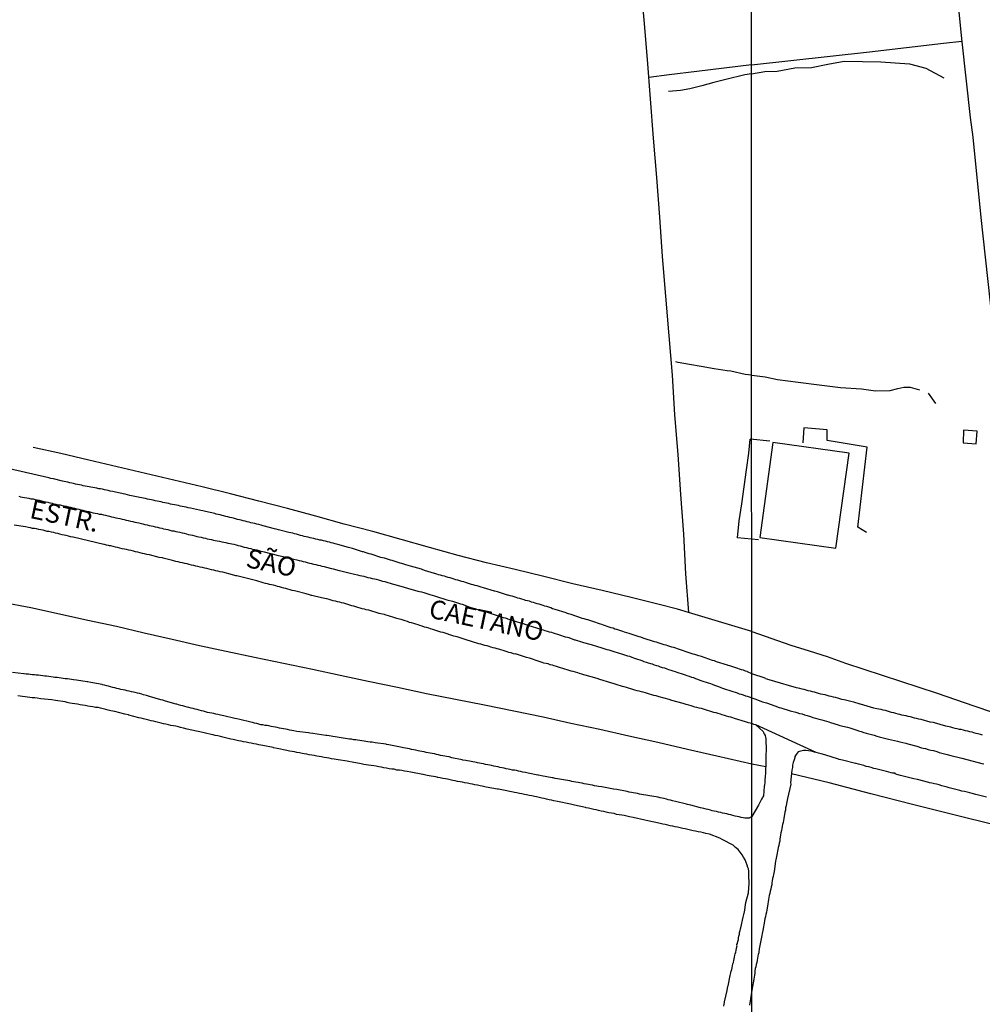
# Model space of a CAD drawing. Units: millimetres. Extents: x 192772 to 195183, y 1663208 to 1665980.
# Drawn here: x 193640 to 193768, y 1663338 to 1663469 of the extents above; entities that cross this region are included whole.
import ezdxf
from ezdxf.enums import TextEntityAlignment as Align

# ---------------------------------------------------------------- set-up
doc = ezdxf.new("R2010")
doc.units = ezdxf.units.MM
for name, color, linetype in [('V-EDIFICACAO', 2, 'Continuous'), ('V-LIMITE', 140, 'Continuous'), ('V-LOTE', 10, 'Continuous'), ('V-NOME_DOS_LOGRADOUROS', 7, 'Continuous'), ('V-QUADRA', 151, 'Continuous'), ('V-REFERENCIA', 80, 'Continuous'), ('V-TESTADA', 5, 'Continuous'), ('V-VALETA', 6, 'Continuous'), ('X-LIMITE_1000', 7, 'Continuous')]:
    doc.layers.add(name, color=color, linetype=linetype)

msp = doc.modelspace()

# ---------------------------------------------------------------- linework, layer by layer
at = {"layer": 'V-EDIFICACAO'}
for points in [[(193765.53, 1663414.23), (193765.53, 1663414.23), (193765.48, 1663412.57), (193767.21, 1663412.43), (193767.36, 1663414.1), (193765.53, 1663414.23)], [(193740.26, 1663412.59), (193738.54, 1663400), (193748.6, 1663398.59), (193750.38, 1663411.17), (193740.26, 1663412.59)]]:
    msp.add_lwpolyline(points, close=True, dxfattribs=at)
at = {"layer": 'V-LIMITE'}
msp.add_lwpolyline([(193640.27, 1663405.47), (193640.52, 1663405.42), (193640.78, 1663405.36), (193641.04, 1663405.32), (193641.33, 1663405.25), (193641.63, 1663405.21), (193641.89, 1663405.13), (193642.19, 1663405.13), (193642.44, 1663405.04), (193642.74, 1663405), (193643, 1663404.96), (193643.29, 1663404.87), (193643.59, 1663404.79), (193643.85, 1663404.74), (193644.15, 1663404.68), (193644.4, 1663404.61), (193644.7, 1663404.55), (193644.95, 1663404.49), (193645.21, 1663404.44), (193645.51, 1663404.36), (193645.76, 1663404.32), (193646.02, 1663404.27), (193646.28, 1663404.19), (193646.57, 1663404.15), (193646.87, 1663404.06), (193647.13, 1663404.02), (193647.43, 1663403.93), (193647.68, 1663403.89), (193647.98, 1663403.81), (193648.23, 1663403.76), (193648.49, 1663403.68), (193648.79, 1663403.63), (193649.04, 1663403.55), (193649.3, 1663403.51), (193649.56, 1663403.44), (193649.85, 1663403.38), (193650.15, 1663403.29), (193650.41, 1663403.25), (193650.71, 1663403.17), (193650.96, 1663403.12), (193651.26, 1663403.08), (193651.51, 1663403), (193651.77, 1663402.95), (193652.07, 1663402.87), (193652.32, 1663402.83), (193652.58, 1663402.76), (193652.84, 1663402.7), (193653.13, 1663402.63), (193653.43, 1663402.57), (193653.69, 1663402.51), (193653.99, 1663402.44), (193654.24, 1663402.38), (193654.54, 1663402.31), (193654.8, 1663402.25), (193655.09, 1663402.19), (193655.39, 1663402.12), (193655.65, 1663402.06), (193655.95, 1663402), (193656.2, 1663401.93), (193656.5, 1663401.85), (193656.75, 1663401.8), (193657.01, 1663401.74), (193657.31, 1663401.68), (193657.56, 1663401.61), (193657.82, 1663401.55), (193658.08, 1663401.5), (193658.37, 1663401.42), (193658.67, 1663401.36), (193658.93, 1663401.29), (193659.23, 1663401.25), (193659.48, 1663401.16), (193659.78, 1663401.12), (193660.03, 1663401.06), (193660.29, 1663400.99), (193660.59, 1663400.91), (193660.84, 1663400.87), (193661.1, 1663400.8), (193661.36, 1663400.76), (193661.65, 1663400.7), (193661.95, 1663400.61), (193662.21, 1663400.57), (193662.51, 1663400.48), (193662.76, 1663400.42), (193663.06, 1663400.35), (193663.32, 1663400.31), (193663.61, 1663400.23), (193663.91, 1663400.16), (193664.17, 1663400.1), (193664.47, 1663400.04), (193664.72, 1663399.97), (193665.02, 1663399.91), (193665.27, 1663399.84), (193665.53, 1663399.8), (193665.83, 1663399.72), (193666.08, 1663399.67), (193666.34, 1663399.59), (193666.6, 1663399.55), (193666.89, 1663399.5), (193667.19, 1663399.44), (193667.45, 1663399.4), (193667.75, 1663399.33), (193668, 1663399.27), (193668.3, 1663399.2), (193668.55, 1663399.16), (193668.81, 1663399.1), (193669.11, 1663399.03), (193669.36, 1663398.95), (193669.62, 1663398.89), (193669.88, 1663398.82), (193670.17, 1663398.74), (193670.47, 1663398.69), (193670.73, 1663398.61), (193671.03, 1663398.55), (193671.28, 1663398.48), (193671.58, 1663398.4), (193671.83, 1663398.35), (193672.09, 1663398.27), (193672.39, 1663398.18), (193672.64, 1663398.14), (193672.83, 1663398.1), (193673.67, 1663397.88), (193673.9, 1663397.82), (193674.69, 1663397.63), (193674.92, 1663397.59), (193675.51, 1663397.42), (193676.73, 1663397.12), (193677.16, 1663397.03), (193677.46, 1663396.95), (193677.71, 1663396.9), (193677.97, 1663396.82), (193678.27, 1663396.76), (193678.52, 1663396.69), (193678.82, 1663396.61), (193679.08, 1663396.56), (193679.37, 1663396.48), (193679.67, 1663396.42), (193679.93, 1663396.35), (193680.23, 1663396.27), (193680.48, 1663396.2), (193680.78, 1663396.14), (193680.89, 1663396.1), (193681.76, 1663395.88), (193681.95, 1663395.84), (193682.78, 1663395.65), (193682.97, 1663395.59), (193683.85, 1663395.37), (193684.04, 1663395.33), (193684.79, 1663395.16), (193685.21, 1663395.05), (193685.51, 1663394.97), (193685.76, 1663394.9), (193686.02, 1663394.86), (193686.28, 1663394.77), (193686.57, 1663394.71), (193686.87, 1663394.65), (193687.13, 1663394.58), (193687.43, 1663394.52), (193687.68, 1663394.46), (193687.98, 1663394.39), (193688.24, 1663394.31), (193688.53, 1663394.22), (193688.83, 1663394.16), (193688.94, 1663394.14), (193689.81, 1663393.84), (193689.96, 1663393.8), (193690.75, 1663393.58), (193690.94, 1663393.54), (193691.81, 1663393.28), (193691.96, 1663393.25), (193692.75, 1663393.01), (193693.18, 1663392.9), (193693.43, 1663392.84), (193693.69, 1663392.79), (193693.99, 1663392.69), (193694.24, 1663392.64), (193694.54, 1663392.54), (193694.8, 1663392.45), (193695.09, 1663392.37), (193695.39, 1663392.26), (193695.65, 1663392.2), (193695.95, 1663392.09), (193696.2, 1663392.01), (193696.5, 1663391.92), (193696.76, 1663391.83), (193697.03, 1663391.75), (193697.78, 1663391.54), (193698.05, 1663391.48), (193698.84, 1663391.2), (193699.08, 1663391.16), (193699.87, 1663390.86), (193700.1, 1663390.75), (193700.85, 1663390.56), (193701.27, 1663390.43), (193701.53, 1663390.34), (193701.82, 1663390.26), (193702.08, 1663390.17), (193702.38, 1663390.09), (193702.63, 1663390), (193702.89, 1663389.92), (193703.19, 1663389.83), (193703.44, 1663389.75), (193703.7, 1663389.66), (193703.95, 1663389.58), (193704.21, 1663389.49), (193704.51, 1663389.41), (193704.76, 1663389.34), (193705.02, 1663389.26), (193705.08, 1663389.24), (193705.87, 1663388.98), (193706.1, 1663388.92), (193706.94, 1663388.66), (193707.17, 1663388.6), (193708, 1663388.3), (193708.23, 1663388.24), (193709.07, 1663388), (193709.49, 1663387.85), (193709.79, 1663387.77), (193710.05, 1663387.68), (193710.34, 1663387.6), (193710.6, 1663387.51), (193710.9, 1663387.43), (193711.15, 1663387.34), (193711.41, 1663387.28), (193711.71, 1663387.17), (193711.96, 1663387.09), (193712.22, 1663387), (193712.47, 1663386.94), (193712.73, 1663386.85), (193713.03, 1663386.77), (193713.22, 1663386.73), (193713.97, 1663386.45), (193714.07, 1663386.43), (193714.9, 1663386.17), (193715.18, 1663386.09), (193716.01, 1663385.85), (193716.16, 1663385.81), (193717.03, 1663385.55), (193717.46, 1663385.42), (193717.71, 1663385.34), (193717.97, 1663385.25), (193718.27, 1663385.17), (193718.52, 1663385.1), (193718.78, 1663385), (193719.04, 1663384.93), (193719.33, 1663384.83), (193719.63, 1663384.74), (193719.89, 1663384.66), (193720.19, 1663384.59), (193720.44, 1663384.51), (193720.74, 1663384.4), (193720.99, 1663384.32), (193721.25, 1663384.25), (193721.55, 1663384.12), (193721.8, 1663384.04), (193722.06, 1663383.95), (193722.32, 1663383.87), (193722.61, 1663383.76), (193722.91, 1663383.68), (193723.17, 1663383.57), (193723.47, 1663383.49), (193723.72, 1663383.4), (193724.02, 1663383.29), (193724.27, 1663383.23), (193724.53, 1663383.14), (193724.83, 1663383.04), (193725.08, 1663382.97), (193725.34, 1663382.87), (193725.6, 1663382.78), (193725.89, 1663382.7), (193726.19, 1663382.59), (193726.45, 1663382.51), (193726.75, 1663382.42), (193727, 1663382.34), (193727.3, 1663382.25), (193727.55, 1663382.14), (193727.81, 1663382.06), (193728.11, 1663381.95), (193728.36, 1663381.89), (193728.62, 1663381.8), (193728.88, 1663381.72), (193729.17, 1663381.61), (193729.47, 1663381.48), (193729.73, 1663381.42), (193730.03, 1663381.31), (193730.28, 1663381.23), (193730.58, 1663381.1), (193730.84, 1663381.01), (193731.13, 1663380.89), (193731.43, 1663380.8), (193731.69, 1663380.72), (193731.99, 1663380.63), (193732.24, 1663380.55), (193732.54, 1663380.42), (193732.79, 1663380.33), (193733.05, 1663380.25), (193733.35, 1663380.12), (193733.6, 1663380.03), (193733.86, 1663379.95), (193734.12, 1663379.86), (193734.41, 1663379.78), (193734.71, 1663379.67), (193734.97, 1663379.57), (193735.27, 1663379.48), (193735.52, 1663379.4), (193735.82, 1663379.29), (193736.07, 1663379.23), (193736.33, 1663379.12), (193736.63, 1663379.01), (193736.88, 1663378.95), (193737.14, 1663378.86), (193737.48, 1663378.73), (193737.88, 1663378.6), (193738.21, 1663378.49), (193738.55, 1663378.36), (193738.89, 1663378.23), (193739.41, 1663378.08), (193740.54, 1663377.67), (193741.11, 1663377.48), (193741.34, 1663377.43), (193742.55, 1663377.03), (193743.3, 1663376.84), (193743.45, 1663376.79), (193743.8, 1663376.68), (193744.14, 1663376.6), (193744.48, 1663376.47), (193744.83, 1663376.38), (193745.25, 1663376.25), (193745.56, 1663376.15), (193745.9, 1663376.04), (193746.25, 1663375.97), (193746.76, 1663375.82), (193747.68, 1663375.55), (193747.92, 1663375.48), (193748.93, 1663375.14), (193749.13, 1663375.09), (193750.14, 1663374.84), (193750.46, 1663374.75), (193751.55, 1663374.39), (193751.62, 1663374.36), (193751.96, 1663374.27), (193752.31, 1663374.14), (193752.65, 1663374.06), (193753, 1663373.95), (193753.34, 1663373.89), (193753.68, 1663373.78), (193754.03, 1663373.67), (193754.37, 1663373.59), (193754.72, 1663373.48), (193755.06, 1663373.37), (193755.58, 1663373.26), (193756.8, 1663373.01), (193757.12, 1663372.92), (193757.88, 1663372.71), (193758.16, 1663372.64), (193759.36, 1663372.32), (193759.98, 1663372.13), (193760.18, 1663372.08), (193760.52, 1663372), (193760.86, 1663371.91), (193761.21, 1663371.82), (193761.55, 1663371.74), (193762, 1663371.63), (193762.33, 1663371.5), (193762.67, 1663371.41), (193763.01, 1663371.33), (193763.36, 1663371.24), (193763.87, 1663371.09), (193765.14, 1663370.79), (193765.34, 1663370.75), (193766.84, 1663370.32), (193767.98, 1663370.04), (193768.22, 1663370)], dxfattribs=at)
at = {"layer": 'V-LOTE'}
for points in [[(193737.28, 1663729.63), (193738, 1663722.78), (193738.67, 1663716.33), (193739.05, 1663712.61), (193740.3, 1663697.71), (193741.71, 1663682.75), (193745.25, 1663645.33), (193746.75, 1663630.04), (193748.25, 1663614.4), (193749.52, 1663601.45), (193750.98, 1663586.01), (193751.48, 1663585.05), (193752.38, 1663578), (193753.93, 1663565.22), (193755.55, 1663552.2), (193757.74, 1663534.83), (193758.6, 1663527.62), (193760.09, 1663515.43), (193760.49, 1663511.7), (193761.49, 1663501.29), (193762.88, 1663489.38), (193764.15, 1663477.18), (193765.34, 1663465.75), (193766.41, 1663455.73)], [(193729.12, 1663390.07), (193728.73, 1663395.19), (193728.44, 1663400.46), (193728.07, 1663405.73), (193727.7, 1663411), (193727.29, 1663416.27), (193726.96, 1663421.52), (193726.52, 1663426.77), (193726.08, 1663432.02), (193725.64, 1663437.27), (193725.27, 1663442.5), (193724.86, 1663447.73), (193724.45, 1663452.96), (193724.04, 1663458.19), (193723.65, 1663463.42), (193723.19, 1663468.67), (193722.73, 1663473.92)], [(193737.43, 1663462.68), (193742.67, 1663463.27), (193753.08, 1663464.42), (193762.91, 1663465.56), (193765.33, 1663465.83)], [(193737.43, 1663462.68), (193735.63, 1663462.48), (193730.2, 1663461.82), (193726.51, 1663461.35), (193723.83, 1663461)], [(193766.41, 1663455.73), (193766.77, 1663453.12), (193767.85, 1663442.44), (193769.03, 1663431.52), (193770.23, 1663420.13), (193771.52, 1663407.43), (193779.5, 1663403.89), (193781.65, 1663402.89), (193781.28, 1663401.97), (193779.83, 1663397.65), (193777.95, 1663392.55), (193776.66, 1663389.08), (193775.37, 1663385.6), (193774.08, 1663382.12), (193772.75, 1663378.64), (193771.75, 1663376.01)], [(193752.66, 1663400.69), (193751.55, 1663401.39), (193752.78, 1663411.97), (193747.45, 1663412.86), (193747.48, 1663414.29), (193744.37, 1663414.54), (193744.26, 1663412.55)], [(193738.38, 1663399.7), (193735.58, 1663399.96), (193735.82, 1663402.21), (193736.15, 1663404.46), (193736.48, 1663406.71), (193736.78, 1663408.96), (193737.08, 1663411.21), (193737.26, 1663413.03)], [(193739.87, 1663412.78), (193737.26, 1663413.03)], [(193737.48, 1663387.53), (193733.06, 1663388.88), (193729.08, 1663390.08), (193727.61, 1663390.51), (193725.2, 1663391.11), (193721.49, 1663392.04), (193717.65, 1663392.97), (193713.75, 1663393.88), (193709.89, 1663394.83), (193706.1, 1663395.74), (193702.31, 1663396.65), (193698.52, 1663397.6), (193694.75, 1663398.7), (193690.98, 1663399.75), (193687.21, 1663400.8), (193683.44, 1663401.79), (193679.67, 1663402.84), (193675.9, 1663403.83), (193672.13, 1663404.82), (193668.36, 1663405.81), (193664.59, 1663406.74), (193660.84, 1663407.61), (193657.09, 1663408.48), (193653.34, 1663409.39), (193649.59, 1663410.26), (193645.84, 1663411.13), (193642.17, 1663411.96)], [(193737.49, 1663369.96), (193732.85, 1663371.01), (193728.96, 1663371.89), (193725, 1663372.81), (193721.15, 1663373.67), (193717.32, 1663374.53), (193713.49, 1663375.35), (193709.82, 1663376.19), (193705.93, 1663376.99), (193702.04, 1663377.79), (193698.19, 1663378.51), (193694.36, 1663379.29), (193690.49, 1663380.09), (193686.6, 1663380.89), (193682.91, 1663381.69), (193679.22, 1663382.49), (193675.37, 1663383.29), (193671.52, 1663384.09), (193667.79, 1663384.87), (193664.26, 1663385.65), (193660.61, 1663386.49), (193656.92, 1663387.33), (193653.23, 1663388.19), (193649.44, 1663389.01), (193645.67, 1663389.85), (193641.9, 1663390.67), (193638.13, 1663391.39)], [(193737.48, 1663387.53), (193742.66, 1663385.73), (193745.07, 1663384.97), (193747.48, 1663384.21), (193749.89, 1663383.36), (193752.32, 1663382.56), (193754.75, 1663381.76), (193757.18, 1663380.96), (193759.61, 1663380.16), (193762.04, 1663379.34), (193764.47, 1663378.52), (193766.92, 1663377.67), (193769.37, 1663376.82)], [(193739.32, 1663369.57), (193737.49, 1663369.96)], [(193769.8, 1663361.84), (193764.28, 1663363.22), (193758.76, 1663364.6), (193753.24, 1663366.02), (193747.72, 1663367.48), (193742.75, 1663368.67)]]:
    msp.add_lwpolyline(points, dxfattribs=at)
at = {"layer": 'V-QUADRA'}
for points in [[(193768.05, 1663373.8), (193767.79, 1663373.89), (193767.49, 1663373.95), (193767.23, 1663374.02), (193766.93, 1663374.1), (193766.67, 1663374.17), (193766.37, 1663374.25), (193766.11, 1663374.3), (193765.81, 1663374.38), (193765.55, 1663374.45), (193765.25, 1663374.53), (193764.99, 1663374.55), (193764.69, 1663374.64), (193764.43, 1663374.68), (193764.13, 1663374.77), (193763.87, 1663374.83), (193763.62, 1663374.9), (193763.19, 1663375), (193761.7, 1663375.42), (193761.55, 1663375.46), (193761.12, 1663375.52), (193759.94, 1663375.85), (193759.88, 1663375.87), (193759.62, 1663375.93), (193759.32, 1663375.99), (193759.06, 1663376.06), (193758.76, 1663376.14), (193758.5, 1663376.21), (193758.2, 1663376.27), (193757.94, 1663376.36), (193757.64, 1663376.38), (193757.38, 1663376.45), (193757.12, 1663376.53), (193756.87, 1663376.57), (193756.57, 1663376.66), (193756.31, 1663376.75), (193756.01, 1663376.79), (193755.75, 1663376.88), (193755.45, 1663376.96), (193755.19, 1663377.05), (193754.89, 1663377.09), (193754.63, 1663377.18), (193754.33, 1663377.26), (193754.07, 1663377.28), (193753.64, 1663377.39), (193751.9, 1663377.89), (193751.84, 1663377.91), (193751.58, 1663377.99), (193751.28, 1663378.08), (193751.02, 1663378.17), (193750.59, 1663378.27), (193749.71, 1663378.47), (193749.43, 1663378.53), (193749.13, 1663378.62), (193748.87, 1663378.7), (193748.57, 1663378.77), (193748.31, 1663378.83), (193748.01, 1663378.92), (193747.75, 1663378.98), (193747.45, 1663379.05), (193747.19, 1663379.13), (193746.89, 1663379.2), (193746.63, 1663379.22), (193746.33, 1663379.3), (193746.07, 1663379.39), (193745.77, 1663379.48), (193745.51, 1663379.54), (193745.26, 1663379.61), (193744.96, 1663379.69), (193744.7, 1663379.76), (193744.4, 1663379.84), (193744.14, 1663379.91), (193743.84, 1663379.99), (193743.41, 1663380.08), (193742.01, 1663380.47), (193741.73, 1663380.55), (193741.3, 1663380.68), (193739.77, 1663381.14), (193739.58, 1663381.18), (193739.49, 1663381.2), (193739.3, 1663381.26), (193739.25, 1663381.35), (193737.48, 1663381.92), (193736.91, 1663382.21), (193736.84, 1663382.25), (193736.63, 1663382.29), (193736.37, 1663382.4), (193736.12, 1663382.46), (193735.86, 1663382.55), (193735.61, 1663382.63), (193735.35, 1663382.72), (193735.1, 1663382.8), (193734.84, 1663382.89), (193734.58, 1663382.97), (193734.33, 1663383.04), (193734.26, 1663383.06), (193732.79, 1663383.53), (193732.51, 1663383.64), (193732.28, 1663383.7), (193732.26, 1663383.7), (193730.79, 1663384.21), (193730.47, 1663384.32), (193730.2, 1663384.38), (193729.94, 1663384.47), (193729.68, 1663384.55), (193729.43, 1663384.64), (193729.17, 1663384.72), (193728.92, 1663384.81), (193728.66, 1663384.89), (193728.41, 1663384.98), (193728.15, 1663385.06), (193727.9, 1663385.15), (193727.64, 1663385.23), (193727.38, 1663385.32), (193727.13, 1663385.4), (193726.87, 1663385.47), (193726.62, 1663385.57), (193726.36, 1663385.64), (193726.11, 1663385.72), (193725.85, 1663385.79), (193725.6, 1663385.87), (193725.34, 1663385.96), (193725.08, 1663386.04), (193724.83, 1663386.11), (193724.59, 1663386.17), (193723.08, 1663386.66), (193722.74, 1663386.77), (193722.55, 1663386.81), (193721.21, 1663387.28), (193720.91, 1663387.36), (193720.61, 1663387.45), (193720.36, 1663387.53), (193720.1, 1663387.62), (193719.84, 1663387.7), (193719.59, 1663387.79), (193719.33, 1663387.87), (193719.08, 1663387.96), (193718.82, 1663388.04), (193718.57, 1663388.13), (193718.31, 1663388.21), (193718.06, 1663388.3), (193717.8, 1663388.38), (193717.58, 1663388.47), (193717.29, 1663388.55), (193717.03, 1663388.64), (193716.78, 1663388.73), (193716.52, 1663388.81), (193716.27, 1663388.9), (193716.01, 1663388.98), (193715.75, 1663389.07), (193715.5, 1663389.15), (193715.24, 1663389.22), (193714.99, 1663389.28), (193714.88, 1663389.3), (193713.52, 1663389.79), (193713.16, 1663389.9), (193712.9, 1663389.98), (193712.84, 1663390.01), (193711.41, 1663390.47), (193711.07, 1663390.56), (193710.81, 1663390.66), (193710.56, 1663390.77), (193710.3, 1663390.84), (193710.05, 1663390.92), (193709.79, 1663390.98), (193709.54, 1663391.07), (193709.28, 1663391.15), (193709.02, 1663391.22), (193708.77, 1663391.28), (193708.51, 1663391.37), (193708.26, 1663391.45), (193708, 1663391.54), (193707.75, 1663391.62), (193707.49, 1663391.66), (193707.28, 1663391.75), (193706.98, 1663391.83), (193706.72, 1663391.92), (193706.47, 1663391.96), (193706.21, 1663392.05), (193705.96, 1663392.13), (193705.7, 1663392.22), (193705.45, 1663392.28), (193705.19, 1663392.35), (193705.08, 1663392.37), (193703.74, 1663392.81), (193703.4, 1663392.9), (193703.34, 1663392.9), (193701.91, 1663393.33), (193701.59, 1663393.41), (193701.31, 1663393.5), (193701.06, 1663393.58), (193700.8, 1663393.65), (193700.55, 1663393.73), (193700.29, 1663393.79), (193700.04, 1663393.88), (193699.78, 1663393.96), (193699.52, 1663394.03), (193699.27, 1663394.12), (193699.01, 1663394.18), (193698.76, 1663394.26), (193698.5, 1663394.35), (193698.25, 1663394.39), (193697.99, 1663394.48), (193697.74, 1663394.56), (193697.48, 1663394.65), (193697.22, 1663394.71), (193696.97, 1663394.77), (193696.71, 1663394.86), (193696.46, 1663394.94), (193696.2, 1663395.01), (193695.95, 1663395.07), (193695.69, 1663395.16), (193695.43, 1663395.25), (193695.41, 1663395.25), (193694.07, 1663395.65), (193693.75, 1663395.78), (193693.67, 1663395.82), (193692.24, 1663396.2), (193691.9, 1663396.31), (193691.6, 1663396.39), (193691.35, 1663396.48), (193691.09, 1663396.56), (193690.83, 1663396.61), (193690.58, 1663396.69), (193690.32, 1663396.78), (193690.07, 1663396.86), (193689.81, 1663396.95), (193689.56, 1663396.99), (193689.3, 1663397.07), (193689.05, 1663397.16), (193688.79, 1663397.25), (193688.53, 1663397.33), (193688.28, 1663397.37), (193688.02, 1663397.46), (193687.77, 1663397.54), (193687.55, 1663397.63), (193687.26, 1663397.71), (193687, 1663397.78), (193686.74, 1663397.86), (193686.49, 1663397.93), (193686.23, 1663398.01), (193685.98, 1663398.1), (193685.87, 1663398.12), (193684.53, 1663398.55), (193684.19, 1663398.65), (193684, 1663398.7), (193682.57, 1663399.08), (193682.23, 1663399.16), (193681.97, 1663399.25), (193681.72, 1663399.29), (193681.46, 1663399.37), (193681.21, 1663399.42), (193680.95, 1663399.5), (193680.7, 1663399.55), (193680.44, 1663399.63), (193680.18, 1663399.67), (193679.93, 1663399.76), (193679.67, 1663399.8), (193679.42, 1663399.87), (193679.16, 1663399.91), (193678.91, 1663399.97), (193678.65, 1663400.04), (193678.4, 1663400.1), (193678.14, 1663400.16), (193677.88, 1663400.23), (193677.63, 1663400.29), (193677.37, 1663400.35), (193677.12, 1663400.44), (193676.86, 1663400.48), (193676.61, 1663400.57), (193676.35, 1663400.61), (193676.07, 1663400.68), (193674.73, 1663401.04), (193674.39, 1663401.12), (193674.2, 1663401.17), (193672.69, 1663401.55), (193672.41, 1663401.63), (193672.09, 1663401.72), (193671.83, 1663401.78), (193671.58, 1663401.85), (193671.32, 1663401.89), (193671.07, 1663401.97), (193670.81, 1663402.04), (193670.56, 1663402.1), (193670.3, 1663402.17), (193670.05, 1663402.23), (193669.79, 1663402.29), (193669.53, 1663402.36), (193669.28, 1663402.4), (193669.02, 1663402.48), (193668.77, 1663402.55), (193668.51, 1663402.61), (193668.26, 1663402.68), (193668, 1663402.74), (193667.75, 1663402.81), (193667.49, 1663402.87), (193667.23, 1663402.93), (193666.98, 1663403), (193666.72, 1663403.06), (193666.47, 1663403.12), (193666.27, 1663403.17), (193665.04, 1663403.46), (193664.68, 1663403.55), (193664.42, 1663403.59), (193664.23, 1663403.64), (193663.06, 1663403.89), (193662.72, 1663403.93), (193662.46, 1663404.02), (193662.21, 1663404.06), (193661.95, 1663404.1), (193661.7, 1663404.17), (193661.44, 1663404.23), (193661.19, 1663404.3), (193660.93, 1663404.36), (193660.67, 1663404.4), (193660.42, 1663404.44), (193660.16, 1663404.51), (193659.91, 1663404.57), (193659.65, 1663404.61), (193659.4, 1663404.66), (193659.14, 1663404.74), (193658.88, 1663404.79), (193658.63, 1663404.83), (193658.37, 1663404.87), (193658.12, 1663404.96), (193657.86, 1663405), (193657.61, 1663405.04), (193657.35, 1663405.08), (193657.1, 1663405.17), (193656.84, 1663405.21), (193656.58, 1663405.25), (193656.35, 1663405.3), (193655.01, 1663405.59), (193654.71, 1663405.68), (193654.37, 1663405.77), (193654.35, 1663405.77), (193653.09, 1663406.02), (193652.77, 1663406.11), (193652.41, 1663406.17), (193652.15, 1663406.23), (193651.9, 1663406.28), (193651.64, 1663406.32), (193651.39, 1663406.4), (193651.13, 1663406.45), (193650.88, 1663406.47), (193650.62, 1663406.53), (193650.36, 1663406.6), (193650.11, 1663406.62), (193649.85, 1663406.66), (193649.6, 1663406.74), (193649.34, 1663406.79), (193649.09, 1663406.83), (193648.83, 1663406.87), (193648.58, 1663406.96), (193648.32, 1663407), (193648.06, 1663407.04), (193647.81, 1663407.09), (193647.55, 1663407.17), (193647.3, 1663407.21), (193647.04, 1663407.26), (193646.79, 1663407.34), (193646.53, 1663407.38), (193646.28, 1663407.43), (193646.08, 1663407.47), (193644.87, 1663407.77), (193644.53, 1663407.85), (193644.25, 1663407.9), (193639.05, 1663409.12)], [(193768.58, 1663365.57), (193767.19, 1663365.93), (193766.71, 1663366.06), (193766.37, 1663366.13), (193766.02, 1663366.23), (193765.68, 1663366.32), (193765.34, 1663366.38), (193765.04, 1663366.45), (193764.69, 1663366.56), (193764.35, 1663366.64), (193764, 1663366.73), (193763.66, 1663366.81), (193763.36, 1663366.9), (193763.01, 1663366.99), (193762.67, 1663367.09), (193762.33, 1663367.2), (193761.98, 1663367.27), (193761.68, 1663367.33), (193761.34, 1663367.42), (193761.04, 1663367.48), (193760.93, 1663367.51), (193759.45, 1663367.89), (193758.95, 1663368.02), (193757.21, 1663368.45), (193756.69, 1663368.58), (193756.5, 1663368.66), (193756.46, 1663368.73), (193756.35, 1663368.75), (193756.22, 1663368.73), (193756.11, 1663368.77), (193755.96, 1663368.79), (193755.62, 1663368.88), (193755.32, 1663368.96), (193754.97, 1663369.05), (193754.63, 1663369.14), (193754.29, 1663369.22), (193753.94, 1663369.31), (193753.64, 1663369.37), (193753.3, 1663369.48), (193753, 1663369.57), (193752.65, 1663369.65), (193752.31, 1663369.76), (193751.96, 1663369.85), (193751.62, 1663369.95), (193751.32, 1663370.02), (193751.21, 1663370.04), (193749.51, 1663370.47), (193749.04, 1663370.58), (193748.97, 1663370.6), (193747.15, 1663371.16), (193746.68, 1663371.31), (193746.33, 1663371.41), (193745.99, 1663371.5), (193745.99, 1663371.5), (193738.01, 1663375.16), (193737.99, 1663375.16), (193737.76, 1663375.22), (193737.48, 1663375.35), (193737.05, 1663375.43), (193736.63, 1663375.58), (193735.2, 1663376.01), (193734.97, 1663376.07), (193734.71, 1663376.16), (193734.41, 1663376.24), (193734.12, 1663376.33), (193733.86, 1663376.41), (193733.56, 1663376.5), (193733.31, 1663376.58), (193733.01, 1663376.65), (193732.75, 1663376.73), (193732.45, 1663376.8), (193732.16, 1663376.9), (193731.9, 1663376.97), (193731.6, 1663377.05), (193731.35, 1663377.14), (193731.05, 1663377.22), (193730.79, 1663377.31), (193730.49, 1663377.39), (193730.2, 1663377.48), (193729.94, 1663377.52), (193729.68, 1663377.61), (193729.43, 1663377.69), (193729.13, 1663377.78), (193728.77, 1663377.86), (193728.36, 1663377.99), (193726.89, 1663378.4), (193726.53, 1663378.5), (193725.19, 1663378.89), (193725.04, 1663378.93), (193724.79, 1663379.01), (193724.49, 1663379.06), (193724.23, 1663379.14), (193723.93, 1663379.23), (193723.64, 1663379.31), (193723.38, 1663379.4), (193723.08, 1663379.48), (193722.83, 1663379.52), (193722.53, 1663379.61), (193722.27, 1663379.69), (193721.97, 1663379.78), (193721.68, 1663379.86), (193721.42, 1663379.95), (193721.12, 1663380.03), (193720.87, 1663380.1), (193720.57, 1663380.21), (193720.31, 1663380.25), (193720.06, 1663380.33), (193719.76, 1663380.44), (193719.5, 1663380.5), (193719.21, 1663380.59), (193718.78, 1663380.72), (193717.31, 1663381.19), (193716.95, 1663381.29), (193715.39, 1663381.74), (193715.2, 1663381.8), (193714.95, 1663381.87), (193714.65, 1663381.97), (193714.39, 1663382.04), (193714.09, 1663382.14), (193713.8, 1663382.25), (193713.54, 1663382.29), (193713.24, 1663382.38), (193712.99, 1663382.46), (193712.69, 1663382.55), (193712.43, 1663382.63), (193712.13, 1663382.72), (193711.84, 1663382.8), (193711.58, 1663382.89), (193711.28, 1663382.97), (193711.03, 1663383.06), (193710.73, 1663383.14), (193710.47, 1663383.23), (193710.22, 1663383.29), (193709.92, 1663383.36), (193709.66, 1663383.44), (193709.26, 1663383.57), (193708.02, 1663384), (193707.62, 1663384.1), (193706.15, 1663384.56), (193706.13, 1663384.55), (193705.87, 1663384.59), (193705.57, 1663384.7), (193705.28, 1663384.76), (193705.02, 1663384.85), (193704.76, 1663384.93), (193704.51, 1663385.02), (193704.21, 1663385.1), (193703.95, 1663385.19), (193703.7, 1663385.23), (193703.44, 1663385.32), (193703.19, 1663385.38), (193702.89, 1663385.47), (193702.63, 1663385.53), (193702.38, 1663385.62), (193702.08, 1663385.7), (193701.82, 1663385.77), (193701.53, 1663385.85), (193701.27, 1663385.91), (193701.02, 1663386), (193700.72, 1663386.08), (193700.46, 1663386.17), (193700.16, 1663386.25), (193699.74, 1663386.4), (193698.39, 1663386.81), (193697.95, 1663386.94), (193696.56, 1663387.39), (193696.5, 1663387.4), (193696.24, 1663387.45), (193695.99, 1663387.55), (193695.69, 1663387.64), (193695.43, 1663387.7), (193695.18, 1663387.79), (193694.88, 1663387.9), (193694.63, 1663387.96), (193694.33, 1663388.07), (193694.07, 1663388.13), (193693.77, 1663388.24), (193693.48, 1663388.34), (193693.22, 1663388.43), (193692.92, 1663388.51), (193692.67, 1663388.6), (193692.37, 1663388.68), (193692.11, 1663388.75), (193691.81, 1663388.85), (193691.52, 1663388.94), (193691.26, 1663389.02), (193691, 1663389.11), (193690.75, 1663389.19), (193690.41, 1663389.28), (193690.02, 1663389.41), (193688.85, 1663389.77), (193688.79, 1663389.79), (193688.49, 1663389.83), (193688.07, 1663389.92), (193686.68, 1663390.35), (193686.66, 1663390.37), (193686.36, 1663390.43), (193686.11, 1663390.49), (193685.81, 1663390.56), (193685.55, 1663390.64), (193685.25, 1663390.73), (193684.96, 1663390.81), (193684.7, 1663390.9), (193684.44, 1663390.94), (193684.19, 1663391.03), (193683.89, 1663391.11), (193683.63, 1663391.2), (193683.38, 1663391.28), (193683.08, 1663391.35), (193682.83, 1663391.41), (193682.53, 1663391.49), (193682.27, 1663391.54), (193681.97, 1663391.62), (193681.68, 1663391.71), (193681.42, 1663391.79), (193681.12, 1663391.86), (193680.87, 1663391.92), (193680.44, 1663392.01), (193679.14, 1663392.31), (193679.08, 1663392.33), (193678.82, 1663392.39), (193678.4, 1663392.52), (193677.01, 1663392.9), (193676.82, 1663392.94), (193676.52, 1663392.99), (193676.27, 1663393.07), (193675.97, 1663393.16), (193675.71, 1663393.22), (193675.41, 1663393.28), (193675.12, 1663393.37), (193674.86, 1663393.45), (193674.6, 1663393.5), (193674.35, 1663393.58), (193674.05, 1663393.67), (193673.79, 1663393.71), (193673.54, 1663393.79), (193673.24, 1663393.88), (193672.99, 1663393.92), (193672.69, 1663394.01), (193672.43, 1663394.09), (193672.13, 1663394.18), (193671.83, 1663394.24), (193669.21, 1663394.91), (193669.07, 1663394.94), (193668.6, 1663395.07), (193667.34, 1663395.42), (193667.28, 1663395.42), (193666.98, 1663395.46), (193666.68, 1663395.54), (193666.42, 1663395.58), (193666.13, 1663395.67), (193665.83, 1663395.71), (193665.53, 1663395.8), (193665.23, 1663395.88), (193664.93, 1663395.95), (193664.64, 1663396.01), (193664.34, 1663396.09), (193664.04, 1663396.14), (193663.78, 1663396.22), (193663.49, 1663396.27), (193663.19, 1663396.35), (193662.89, 1663396.44), (193662.59, 1663396.5), (193662.29, 1663396.56), (193661.99, 1663396.65), (193661.7, 1663396.69), (193661.4, 1663396.78), (193661.1, 1663396.84), (193660.67, 1663396.95), (193659.42, 1663397.27), (193659.35, 1663397.29), (193658.88, 1663397.37), (193657.63, 1663397.72), (193657.56, 1663397.72), (193657.27, 1663397.76), (193656.97, 1663397.84), (193656.67, 1663397.88), (193656.37, 1663397.97), (193656.07, 1663398.05), (193655.77, 1663398.1), (193655.48, 1663398.18), (193655.18, 1663398.27), (193654.88, 1663398.31), (193654.58, 1663398.4), (193654.28, 1663398.48), (193653.99, 1663398.52), (193653.69, 1663398.61), (193653.39, 1663398.69), (193653.09, 1663398.74), (193652.79, 1663398.82), (193652.49, 1663398.89), (193652.32, 1663398.91), (193652.2, 1663398.93), (193651.9, 1663399.01), (193651.79, 1663399.04), (193651.64, 1663399.06), (193651.55, 1663399.09), (193647.51, 1663400.03), (193647.43, 1663400.06), (193647.13, 1663400.1), (193646.87, 1663400.18), (193646.57, 1663400.25), (193646.28, 1663400.31), (193646.02, 1663400.38), (193645.72, 1663400.44), (193645.47, 1663400.53), (193645.17, 1663400.57), (193644.91, 1663400.65), (193644.61, 1663400.7), (193644.32, 1663400.78), (193644.06, 1663400.82), (193643.76, 1663400.91), (193643.51, 1663400.99), (193643.21, 1663401.04), (193642.95, 1663401.08), (193642.65, 1663401.16), (193642.36, 1663401.21), (193642.1, 1663401.21), (193641.84, 1663401.29), (193641.59, 1663401.33), (193641.16, 1663401.42), (193639.65, 1663401.66)]]:
    msp.add_lwpolyline(points, dxfattribs=at)
at = {"layer": 'V-REFERENCIA'}
for points in [[(193738.01, 1663375.16), (193738.96, 1663374.27), (193738.96, 1663374.27), (193739.02, 1663374.17), (193739.04, 1663374.1), (193739.09, 1663374.04), (193739.13, 1663373.96), (193739.23, 1663373.74), (193739.3, 1663373.48), (193739.32, 1663373.37), (193739.36, 1663371.68), (193739.34, 1663371.33), (193739.32, 1663371.12), (193739.34, 1663370.9), (193739.34, 1663370.65), (193739.34, 1663370.39), (193739.29, 1663368.67), (193739.25, 1663368.41), (193739.23, 1663368.19), (193739.19, 1663367.94), (193739.19, 1663367.68), (193739.19, 1663367.46), (193739.17, 1663367.21), (193739.13, 1663366.99), (193739.13, 1663366.97), (193739.02, 1663365.74), (193738.94, 1663365.59), (193738.89, 1663365.53), (193738.76, 1663365.32), (193738.35, 1663364.49), (193737.49, 1663362.99), (193737.19, 1663362.82), (193737.16, 1663362.8), (193736.88, 1663362.76), (193736.63, 1663362.78), (193736.54, 1663362.78), (193736.33, 1663362.82), (193736.07, 1663362.87), (193735.78, 1663362.95), (193735.52, 1663363), (193735.27, 1663363.06), (193734.97, 1663363.12), (193734.71, 1663363.21), (193734.41, 1663363.25), (193734.16, 1663363.34), (193733.9, 1663363.38), (193733.6, 1663363.46), (193733.35, 1663363.55), (193733.05, 1663363.59), (193732.79, 1663363.66), (193732.5, 1663363.72), (193732.24, 1663363.76), (193731.99, 1663363.85), (193731.69, 1663363.93), (193731.43, 1663363.97), (193731.13, 1663364.06), (193730.88, 1663364.1), (193730.68, 1663364.15), (193729.39, 1663364.49), (193728.96, 1663364.59), (193728.81, 1663364.62), (193727.34, 1663365), (193726.96, 1663365.08), (193726.7, 1663365.17), (193726.4, 1663365.21), (193726.15, 1663365.3), (193725.85, 1663365.38), (193725.6, 1663365.42), (193725.34, 1663365.47), (193725.04, 1663365.55), (193724.79, 1663365.59), (193724.49, 1663365.64), (193724.23, 1663365.68), (193723.93, 1663365.74), (193723.68, 1663365.81), (193723.42, 1663365.85), (193723.12, 1663365.89), (193722.87, 1663365.93), (193722.57, 1663365.98), (193722.32, 1663366.06), (193722.06, 1663366.1), (193721.76, 1663366.15), (193721.51, 1663366.19), (193721.21, 1663366.25), (193720.97, 1663366.3), (193719.59, 1663366.57), (193719.16, 1663366.64), (193719.14, 1663366.64), (193717.59, 1663366.94), (193717.16, 1663367), (193716.91, 1663367.04), (193716.61, 1663367.08), (193716.35, 1663367.15), (193716.05, 1663367.21), (193715.8, 1663367.26), (193715.54, 1663367.3), (193715.24, 1663367.34), (193714.99, 1663367.41), (193714.69, 1663367.47), (193714.43, 1663367.51), (193714.14, 1663367.55), (193713.88, 1663367.6), (193713.62, 1663367.66), (193713.33, 1663367.72), (193713.07, 1663367.77), (193712.77, 1663367.81), (193712.52, 1663367.85), (193712.26, 1663367.92), (193711.96, 1663367.96), (193711.71, 1663368), (193711.41, 1663368.06), (193711.15, 1663368.11), (193711, 1663368.15), (193709.58, 1663368.41), (193709.19, 1663368.47), (193709.09, 1663368.5), (193707.83, 1663368.75), (193707.45, 1663368.83), (193707.11, 1663368.9), (193706.81, 1663368.96), (193706.55, 1663369), (193706.26, 1663369.09), (193706, 1663369.13), (193705.74, 1663369.17), (193705.45, 1663369.24), (193705.19, 1663369.3), (193704.89, 1663369.34), (193704.64, 1663369.41), (193704.38, 1663369.47), (193704.08, 1663369.51), (193703.83, 1663369.58), (193703.53, 1663369.64), (193703.27, 1663369.68), (193702.98, 1663369.75), (193702.72, 1663369.81), (193702.46, 1663369.85), (193702.17, 1663369.92), (193701.91, 1663369.98), (193701.61, 1663370.02), (193701.36, 1663370.09), (193701.1, 1663370.13), (193700.99, 1663370.16), (193699.57, 1663370.41), (193699.14, 1663370.49), (193699.08, 1663370.5), (193697.69, 1663370.79), (193697.33, 1663370.9), (193697.01, 1663370.96), (193696.76, 1663371), (193696.5, 1663371.05), (193696.2, 1663371.11), (193695.95, 1663371.17), (193695.65, 1663371.24), (193695.39, 1663371.3), (193695.09, 1663371.34), (193694.84, 1663371.39), (193694.58, 1663371.45), (193694.28, 1663371.51), (193694.03, 1663371.56), (193693.73, 1663371.62), (193693.48, 1663371.69), (193693.22, 1663371.73), (193692.92, 1663371.79), (193692.67, 1663371.86), (193692.37, 1663371.9), (193692.11, 1663371.96), (193691.81, 1663372.03), (193691.56, 1663372.07), (193691.3, 1663372.13), (193691.11, 1663372.16), (193689.77, 1663372.43), (193689.34, 1663372.49), (193689.05, 1663372.56), (193688.98, 1663372.58), (193687.55, 1663372.79), (193687.13, 1663372.84), (193686.87, 1663372.88), (193686.57, 1663372.92), (193686.32, 1663372.96), (193686.06, 1663373.01), (193685.76, 1663373.05), (193685.51, 1663373.09), (193685.21, 1663373.13), (193684.96, 1663373.16), (193684.7, 1663373.18), (193684.4, 1663373.24), (193684.15, 1663373.26), (193683.85, 1663373.3), (193683.59, 1663373.35), (193683.29, 1663373.39), (193683.04, 1663373.43), (193682.78, 1663373.47), (193682.48, 1663373.52), (193682.23, 1663373.56), (193681.93, 1663373.6), (193681.68, 1663373.64), (193681.42, 1663373.69), (193681.12, 1663373.73), (193681.01, 1663373.75), (193679.29, 1663373.99), (193678.86, 1663374.05), (193678.71, 1663374.08), (193677.16, 1663374.28), (193676.77, 1663374.37), (193676.48, 1663374.41), (193676.22, 1663374.45), (193675.92, 1663374.54), (193675.67, 1663374.58), (193675.37, 1663374.62), (193675.12, 1663374.67), (193674.86, 1663374.73), (193674.56, 1663374.8), (193674.31, 1663374.84), (193674.01, 1663374.88), (193673.75, 1663374.92), (193673.45, 1663375.01), (193673.2, 1663375.05), (193672.94, 1663375.09), (193672.64, 1663375.14), (193672.39, 1663375.18), (193672.09, 1663375.26), (193671.83, 1663375.35), (193671.54, 1663375.39), (193671.28, 1663375.48), (193671.05, 1663375.52), (193669.58, 1663375.86), (193669.19, 1663375.95), (193668.92, 1663376.01), (193667.45, 1663376.35), (193667.04, 1663376.46), (193666.68, 1663376.54), (193666.42, 1663376.58), (193666.13, 1663376.65), (193665.87, 1663376.71), (193665.57, 1663376.75), (193665.32, 1663376.8), (193665.06, 1663376.88), (193664.76, 1663376.97), (193664.51, 1663377.01), (193664.21, 1663377.1), (193663.95, 1663377.18), (193663.66, 1663377.22), (193663.4, 1663377.31), (193663.14, 1663377.39), (193662.85, 1663377.44), (193662.59, 1663377.52), (193662.29, 1663377.61), (193662.04, 1663377.67), (193661.78, 1663377.73), (193661.48, 1663377.82), (193661.23, 1663377.88), (193661.16, 1663377.91), (193659.74, 1663378.29), (193659.37, 1663378.42), (193659.12, 1663378.48), (193657.61, 1663378.93), (193657.2, 1663379.06), (193656.84, 1663379.14), (193656.58, 1663379.23), (193656.29, 1663379.31), (193656.03, 1663379.35), (193655.73, 1663379.44), (193655.48, 1663379.48), (193655.22, 1663379.55), (193654.92, 1663379.61), (193654.67, 1663379.69), (193654.37, 1663379.74), (193654.11, 1663379.82), (193653.82, 1663379.86), (193653.56, 1663379.95), (193653.3, 1663379.99), (193653.01, 1663380.08), (193652.75, 1663380.12), (193652.45, 1663380.21), (193652.2, 1663380.27), (193651.94, 1663380.33), (193651.64, 1663380.4), (193651.39, 1663380.48), (193651.32, 1663380.51), (193649.85, 1663380.78), (193649.43, 1663380.85), (193649.36, 1663380.85), (193647.94, 1663381.1), (193647.55, 1663381.14), (193647.26, 1663381.19), (193647, 1663381.23), (193646.74, 1663381.27), (193646.45, 1663381.27), (193646.19, 1663381.31), (193645.89, 1663381.36), (193645.64, 1663381.4), (193645.38, 1663381.42), (193645.08, 1663381.44), (193644.83, 1663381.48), (193644.53, 1663381.53), (193644.27, 1663381.57), (193643.97, 1663381.61), (193643.72, 1663381.61), (193643.46, 1663381.65), (193643.17, 1663381.7), (193642.91, 1663381.74), (193642.61, 1663381.74), (193642.36, 1663381.78), (193642.1, 1663381.78), (193641.8, 1663381.82), (193641.55, 1663381.87), (193641.25, 1663381.87), (193640.99, 1663381.91), (193640.97, 1663381.91), (193639.46, 1663382.1)], [(193733.77, 1663337.87), (193733.83, 1663338.12), (193733.85, 1663338.33), (193733.86, 1663338.44), (193734.2, 1663339.91), (193734.26, 1663340.25), (193734.3, 1663340.46), (193734.33, 1663340.53), (193734.62, 1663341.91), (193734.71, 1663342.25), (193734.75, 1663342.47), (193734.81, 1663342.72), (193734.88, 1663342.94), (193734.92, 1663343.19), (193734.98, 1663343.45), (193735.03, 1663343.66), (193735.09, 1663343.92), (193735.13, 1663344.13), (193735.18, 1663344.34), (193735.24, 1663344.6), (193735.26, 1663344.81), (193735.35, 1663345.02), (193735.39, 1663345.28), (193735.43, 1663345.49), (193735.5, 1663345.7), (193735.52, 1663345.85), (193735.5, 1663345.96), (193735.5, 1663346.04), (193735.56, 1663346.15), (193735.56, 1663346.19), (193735.6, 1663346.43), (193735.69, 1663346.68), (193735.71, 1663346.9), (193735.77, 1663347.15), (193735.84, 1663347.41), (193735.86, 1663347.62), (193735.94, 1663347.88), (193735.98, 1663348.09), (193736.01, 1663348.24), (193736.35, 1663349.67), (193736.43, 1663350.01), (193736.48, 1663350.22), (193736.5, 1663350.33), (193736.69, 1663351.61), (193737.02, 1663352.88), (193737.13, 1663354.15), (193737.07, 1663355.2), (193737.07, 1663355.84), (193737.05, 1663355.93), (193737.05, 1663356.07), (193737.01, 1663356.14), (193736.96, 1663356.23), (193736.86, 1663356.57), (193736.73, 1663356.91), (193736.58, 1663357.25), (193736.39, 1663357.59), (193736.18, 1663357.93), (193735.92, 1663358.27), (193735.65, 1663358.61), (193735.31, 1663358.89), (193734.99, 1663359.21), (193733.56, 1663359.97), (193733.24, 1663360.12), (193731.86, 1663360.65), (193731.39, 1663360.74), (193731.05, 1663360.82), (193730.71, 1663360.91), (193730.37, 1663360.99), (193730.03, 1663361.06), (193729.68, 1663361.12), (193729.34, 1663361.21), (193729, 1663361.29), (193728.66, 1663361.36), (193728.32, 1663361.42), (193727.98, 1663361.5), (193727.64, 1663361.59), (193727.3, 1663361.63), (193727, 1663361.72), (193726.66, 1663361.78), (193726.32, 1663361.84), (193725.98, 1663361.93), (193725.68, 1663361.97), (193725.34, 1663362.08), (193725.15, 1663362.13), (193723.68, 1663362.44), (193723.27, 1663362.53), (193721.76, 1663362.87), (193721.25, 1663362.95), (193720.91, 1663363.04), (193720.57, 1663363.12), (193720.23, 1663363.17), (193719.89, 1663363.23), (193719.55, 1663363.29), (193719.21, 1663363.38), (193718.86, 1663363.46), (193718.52, 1663363.51), (193718.18, 1663363.59), (193717.84, 1663363.68), (193717.5, 1663363.72), (193717.16, 1663363.8), (193716.82, 1663363.89), (193716.52, 1663363.93), (193716.18, 1663364.04), (193715.84, 1663364.1), (193715.5, 1663364.17), (193715.43, 1663364.19), (193713.97, 1663364.51), (193713.45, 1663364.62), (193713.43, 1663364.62), (193711.71, 1663365), (193711.24, 1663365.08), (193710.9, 1663365.17), (193710.6, 1663365.23), (193710.26, 1663365.3), (193709.96, 1663365.38), (193709.62, 1663365.45), (193709.28, 1663365.51), (193708.94, 1663365.59), (193708.64, 1663365.66), (193708.3, 1663365.74), (193707.96, 1663365.81), (193707.62, 1663365.89), (193707.32, 1663365.93), (193706.98, 1663366.02), (193706.68, 1663366.06), (193706.34, 1663366.15), (193706, 1663366.19), (193705.85, 1663366.24), (193704.34, 1663366.53), (193703.87, 1663366.62), (193703.76, 1663366.64), (193702.25, 1663366.91), (193701.74, 1663367.02), (193701.44, 1663367.08), (193701.1, 1663367.15), (193700.76, 1663367.21), (193700.42, 1663367.3), (193700.12, 1663367.34), (193699.78, 1663367.43), (193699.44, 1663367.47), (193699.1, 1663367.55), (193698.8, 1663367.6), (193698.46, 1663367.66), (193698.16, 1663367.72), (193697.82, 1663367.79), (193697.48, 1663367.85), (193697.14, 1663367.94), (193696.84, 1663367.98), (193696.5, 1663368.04), (193696.16, 1663368.11), (193695.82, 1663368.19), (193695.8, 1663368.2), (193694.41, 1663368.45), (193693.9, 1663368.56), (193693.84, 1663368.58), (193692.28, 1663368.87), (193691.77, 1663368.96), (193691.43, 1663369.02), (193691.09, 1663369.09), (193690.75, 1663369.13), (193690.41, 1663369.17), (193690.07, 1663369.26), (193689.73, 1663369.3), (193689.39, 1663369.34), (193689.05, 1663369.43), (193688.7, 1663369.47), (193688.36, 1663369.56), (193688.02, 1663369.6), (193687.68, 1663369.68), (193687.34, 1663369.71), (193687, 1663369.77), (193686.66, 1663369.81), (193686.36, 1663369.85), (193686.02, 1663369.9), (193685.7, 1663369.99), (193684.49, 1663370.19), (193683.98, 1663370.28), (193683.83, 1663370.33), (193682.61, 1663370.54), (193682.1, 1663370.62), (193681.76, 1663370.66), (193681.42, 1663370.73), (193681.12, 1663370.79), (193680.78, 1663370.83), (193680.44, 1663370.92), (193680.1, 1663370.96), (193679.8, 1663371), (193679.46, 1663371.09), (193679.12, 1663371.13), (193678.78, 1663371.17), (193678.48, 1663371.26), (193678.14, 1663371.3), (193677.84, 1663371.34), (193677.5, 1663371.43), (193677.16, 1663371.51), (193676.82, 1663371.56), (193676.52, 1663371.64), (193676.18, 1663371.69), (193675.84, 1663371.75), (193675.82, 1663371.75), (193674.56, 1663372.03), (193674.05, 1663372.13), (193674.03, 1663372.14), (193672.64, 1663372.41), (193672.13, 1663372.49), (193671.79, 1663372.58), (193671.45, 1663372.65), (193671.11, 1663372.71), (193670.77, 1663372.79), (193670.43, 1663372.84), (193670.09, 1663372.92), (193669.75, 1663373.01), (193669.41, 1663373.05), (193669.07, 1663373.13), (193668.73, 1663373.2), (193668.38, 1663373.28), (193668.04, 1663373.35), (193667.7, 1663373.43), (193667.36, 1663373.52), (193667.02, 1663373.6), (193666.68, 1663373.69), (193666.34, 1663373.73), (193666.04, 1663373.82), (193665.81, 1663373.86), (193664.29, 1663374.22), (193663.85, 1663374.33), (193662.63, 1663374.58), (193662.14, 1663374.71), (193661.74, 1663374.8), (193661.44, 1663374.88), (193661.1, 1663374.97), (193660.8, 1663375.03), (193660.46, 1663375.09), (193660.12, 1663375.18), (193659.78, 1663375.26), (193659.48, 1663375.31), (193659.14, 1663375.39), (193658.8, 1663375.48), (193658.46, 1663375.56), (193658.16, 1663375.63), (193657.82, 1663375.69), (193657.52, 1663375.77), (193657.18, 1663375.86), (193656.84, 1663375.95), (193656.5, 1663376.03), (193656.22, 1663376.1), (193654.88, 1663376.46), (193654.84, 1663376.47), (193654.35, 1663376.59), (193653.01, 1663376.93), (193652.49, 1663377.03), (193652.15, 1663377.1), (193651.81, 1663377.18), (193651.47, 1663377.27), (193651.13, 1663377.35), (193650.79, 1663377.44), (193650.45, 1663377.48), (193650.11, 1663377.54), (193649.77, 1663377.61), (193649.43, 1663377.65), (193649.09, 1663377.71), (193648.75, 1663377.78), (193648.41, 1663377.82), (193648.06, 1663377.88), (193647.72, 1663377.95), (193647.38, 1663377.99), (193647.04, 1663378.05), (193646.7, 1663378.12), (193646.42, 1663378.19), (193645.13, 1663378.37), (193644.68, 1663378.48), (193643.21, 1663378.63), (193642.7, 1663378.71), (193642.4, 1663378.76), (193642.06, 1663378.76), (193641.76, 1663378.8), (193641.42, 1663378.84), (193641.12, 1663378.88), (193640.78, 1663378.93), (193640.48, 1663378.97), (193640.14, 1663379.01)], [(193745.99, 1663371.5), (193745.79, 1663371.55), (193745.64, 1663371.59), (193745.3, 1663371.67), (193745, 1663371.72), (193744.65, 1663371.76), (193744.31, 1663371.76), (193743.97, 1663371.69), (193743.62, 1663371.59), (193743.62, 1663371.59), (193743.62, 1663371.59), (193743.62, 1663371.59), (193743.62, 1663371.59), (193743.62, 1663371.59), (193743.34, 1663371.24), (193743.19, 1663370.94), (193743.19, 1663370.94), (193743.19, 1663370.94), (193743.17, 1663370.82), (193743.08, 1663370.52), (193742.97, 1663370.17), (193742.89, 1663369.83), (193742.85, 1663369.48), (193742.8, 1663369.17), (193742.62, 1663367.45), (193742.63, 1663367.27), (193742.22, 1663365.4), (193742.14, 1663364.97), (193742.09, 1663364.71), (193742.03, 1663364.41), (193741.96, 1663364.15), (193741.92, 1663363.85), (193741.86, 1663363.59), (193741.81, 1663363.29), (193741.75, 1663363.03), (193741.73, 1663362.73), (193741.68, 1663362.48), (193741.62, 1663362.22), (193741.56, 1663361.96), (193741.51, 1663361.7), (193741.45, 1663361.4), (193741.4, 1663361.14), (193741.34, 1663360.84), (193741.28, 1663360.58), (193741.23, 1663360.28), (193741.21, 1663360.02), (193741.17, 1663359.72), (193741.1, 1663359.47), (193741.04, 1663359.16), (193740.97, 1663358.91), (193740.96, 1663358.84), (193740.74, 1663357.7), (193740.65, 1663357.27), (193740.61, 1663357.08), (193740.42, 1663355.73), (193740.35, 1663355.3), (193740.31, 1663355.04), (193740.22, 1663354.78), (193740.16, 1663354.48), (193740.14, 1663354.22), (193740.11, 1663353.92), (193740.05, 1663353.66), (193739.99, 1663353.36), (193739.92, 1663353.1), (193739.88, 1663352.8), (193739.79, 1663352.54), (193739.75, 1663352.24), (193739.68, 1663351.98), (193739.64, 1663351.68), (193739.6, 1663351.43), (193739.56, 1663351.12), (193739.51, 1663350.87), (193739.45, 1663350.57), (193739.41, 1663350.31), (193739.32, 1663350.01), (193739.28, 1663349.75), (193739.21, 1663349.45), (193739.17, 1663349.19), (193739.15, 1663349.12), (193738.93, 1663347.9), (193738.85, 1663347.47), (193738.81, 1663347.23), (193738.44, 1663345.45), (193738.39, 1663345.02), (193738.35, 1663344.8), (193738.33, 1663344.76), (193738.29, 1663344.5), (193738.22, 1663344.2), (193738.18, 1663343.94), (193738.12, 1663343.64), (193738.07, 1663343.39), (193737.99, 1663343.08), (193737.94, 1663342.83), (193737.88, 1663342.53), (193737.88, 1663342.27), (193737.82, 1663341.97), (193737.77, 1663341.71), (193737.75, 1663341.41), (193737.75, 1663341.4), (193737.5, 1663340.25), (193737.16, 1663337.98)]]:
    msp.add_lwpolyline(points, dxfattribs=at)
at = {"layer": 'V-TESTADA'}
for points in [[(193737.48, 1663387.53), (193733.06, 1663388.88), (193729.08, 1663390.08), (193727.61, 1663390.51), (193725.2, 1663391.11), (193721.49, 1663392.04), (193717.65, 1663392.97), (193713.75, 1663393.88), (193709.89, 1663394.83), (193706.1, 1663395.74), (193702.31, 1663396.65), (193698.52, 1663397.6), (193694.75, 1663398.7), (193690.98, 1663399.75), (193687.21, 1663400.8), (193683.44, 1663401.79), (193679.67, 1663402.84), (193675.9, 1663403.83), (193672.13, 1663404.82), (193668.36, 1663405.81), (193664.59, 1663406.74), (193660.84, 1663407.61), (193657.09, 1663408.48), (193653.34, 1663409.39), (193649.59, 1663410.26), (193645.84, 1663411.13), (193642.17, 1663411.96)], [(193737.49, 1663369.96), (193732.85, 1663371.01), (193728.96, 1663371.89), (193725, 1663372.81), (193721.15, 1663373.67), (193717.32, 1663374.53), (193713.49, 1663375.35), (193709.82, 1663376.19), (193705.93, 1663376.99), (193702.04, 1663377.79), (193698.19, 1663378.51), (193694.36, 1663379.29), (193690.49, 1663380.09), (193686.6, 1663380.89), (193682.91, 1663381.69), (193679.22, 1663382.49), (193675.37, 1663383.29), (193671.52, 1663384.09), (193667.79, 1663384.87), (193664.26, 1663385.65), (193660.61, 1663386.49), (193656.92, 1663387.33), (193653.23, 1663388.19), (193649.44, 1663389.01), (193645.67, 1663389.85), (193641.9, 1663390.67), (193638.13, 1663391.39)], [(193737.48, 1663387.53), (193742.66, 1663385.73), (193745.07, 1663384.97), (193747.48, 1663384.21), (193749.89, 1663383.36), (193752.32, 1663382.56), (193754.75, 1663381.76), (193757.18, 1663380.96), (193759.61, 1663380.16), (193762.04, 1663379.34), (193764.47, 1663378.52), (193766.92, 1663377.67), (193769.37, 1663376.82)], [(193739.32, 1663369.57), (193737.49, 1663369.96)], [(193769.8, 1663361.84), (193764.28, 1663363.22), (193758.76, 1663364.6), (193753.24, 1663366.02), (193747.72, 1663367.48), (193742.75, 1663368.67)]]:
    msp.add_lwpolyline(points, dxfattribs=at)
at = {"layer": 'V-VALETA'}
for points in [[(193737.43, 1663461.5), (193739.2, 1663461.83), (193740.85, 1663461.85), (193743.18, 1663462.28), (193745.38, 1663462.33), (193747.54, 1663462.76), (193749.72, 1663463.16), (193754.59, 1663463.11), (193758.38, 1663462.81), (193760.54, 1663462.23), (193762.95, 1663460.99)], [(193737.43, 1663461.5), (193736.56, 1663461.35), (193734.03, 1663460.77), (193732.43, 1663460.35), (193730.85, 1663459.93), (193729.27, 1663459.51), (193728, 1663459.31), (193726.41, 1663459.14)], [(193737.46, 1663421.52), (193736.58, 1663421.62), (193734.71, 1663422.06), (193734.2, 1663422.1), (193732.48, 1663422.39), (193730.77, 1663422.69), (193729.21, 1663422.96), (193727.7, 1663423.22), (193727.42, 1663423.3)], [(193737.46, 1663421.52), (193739.25, 1663421.31), (193740.9, 1663420.98), (193743.63, 1663420.62), (193746.4, 1663420.26), (193749.23, 1663419.9), (193752.02, 1663419.73), (193753.88, 1663419.46), (193755.8, 1663419.52), (193756.84, 1663419.75), (193757.64, 1663419.95), (193758.46, 1663419.93), (193759.4, 1663419.67), (193759.73, 1663419.59)], [(193760.87, 1663419.15), (193761.82, 1663417.76)]]:
    msp.add_lwpolyline(points, dxfattribs=at)
at = {"layer": 'X-LIMITE_1000'}
msp.add_line((193737.57, 1663208.04), (193736, 1665979.47), dxfattribs=at)

# ---------------------------------------------------------------- texts
at = {"layer": 'V-NOME_DOS_LOGRADOUROS'}
for s, p in [('ESTR.', (193641.44, 1663401.86)), ('SÃO', (193670.1, 1663395.35)), ('CAETANO', (193694.35, 1663388.65))]:
    msp.add_text(s, height=2.5, rotation=348, dxfattribs=at).set_placement(p, align=Align.BOTTOM_LEFT)

doc.saveas('drawing.dxf')
